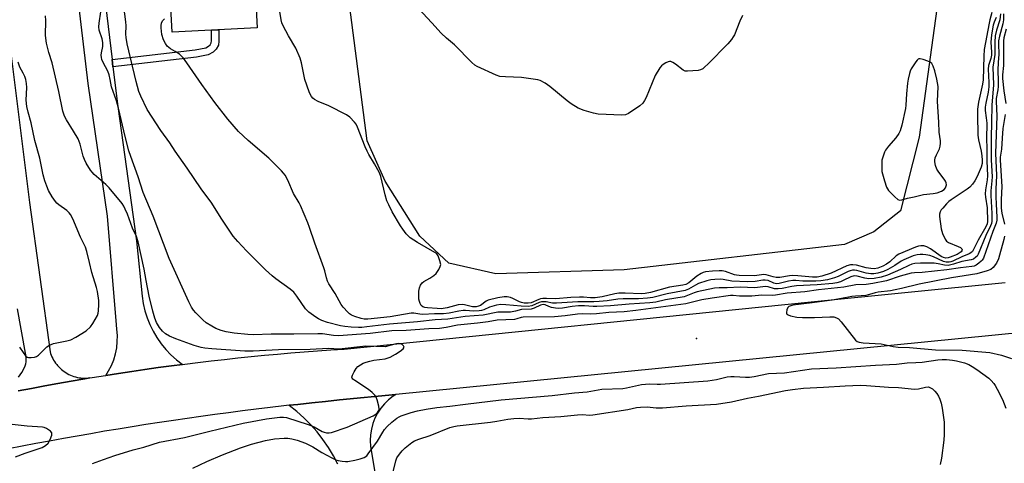
# Model space of a CAD drawing. Units: inches. Extents: x 1255771 to 1261771, y 589450 to 593450.
# Drawn here: x 1258157 to 1258509, y 592397 to 592556 of the extents above; entities that cross this region are included whole.
import ezdxf

# ---------------------------------------------------------------- set-up
doc = ezdxf.new("R2010")
doc.units = ezdxf.units.IN
doc.header["$MEASUREMENT"] = 0
for name, color, linetype in [('BLDG-Footprint', 5, 'Continuous'), ('ELEV-Spot Elevation', 7, 'Continuous'), ('NTRL-Farm Land', 3, 'Continuous'), ('TRANS-Non Street Sidewalk', 7, 'Continuous'), ('TRANS-Road', 130, 'Continuous'), ('Undefined', 1, 'Continuous')]:
    doc.layers.add(name, color=color, linetype=linetype)

msp = doc.modelspace()

# ---------------------------------------------------------------- linework, layer by layer
at = {"layer": 'BLDG-Footprint', "elevation": 802.78}
msp.add_lwpolyline([(1258218.89, 592594.1), (1258219.19, 592588.21), (1258239.69, 592589.26), (1258241.54, 592553.24), (1258211.09, 592551.68), (1258209.98, 592573.42), (1258205.87, 592573.21), (1258205.07, 592588.65), (1258207.94, 592588.8), (1258207.7, 592593.53)], close=True, dxfattribs=at)
at = {"layer": 'ELEV-Spot Elevation'}
msp.add_point((1258398.79, 592441.96, 796.81), dxfattribs=at)
at = {"layer": 'NTRL-Farm Land'}
msp.add_lwpolyline([(1258497.87, 592654.51), (1258482.92, 592546.24), (1258478.49, 592514.07), (1258471.79, 592487.68), (1258462.27, 592480.23), (1258451.79, 592475.65), (1258372.91, 592466.6), (1258327.02, 592465.16), (1258310.11, 592469), (1258299.82, 592478.64), (1258287.43, 592498.3), (1258280.88, 592512.76), (1258273.76, 592568.11)], dxfattribs=at)
at = {"layer": 'TRANS-Non Street Sidewalk'}
msp.add_lwpolyline([(1258189.95, 592539.28), (1258189.64, 592541.87), (1258219.4, 592545.34), (1258223.18, 592546.09), (1258224.19, 592546.62), (1258224.78, 592547.21), (1258225.15, 592547.84), (1258225.26, 592548.64), (1258225.25, 592552.41), (1258227.86, 592552.54), (1258227.87, 592548.47), (1258227.67, 592546.98), (1258226.86, 592545.6), (1258225.76, 592544.49), (1258224.06, 592543.6), (1258219.8, 592542.76)], close=True, dxfattribs=at)
at = {"layer": 'TRANS-Road'}
for points in [[(1258147.37, 592592.04), (1258160.14, 592490.65), (1258167.45, 592437.21), (1258167.65, 592436.6), (1258167.87, 592435.99), (1258168.13, 592435.4), (1258168.41, 592434.82), (1258168.72, 592434.26), (1258169.06, 592433.71), (1258169.43, 592433.18), (1258169.82, 592432.67), (1258170.14, 592432.28), (1258170.57, 592431.81), (1258171.03, 592431.35), (1258171.51, 592430.92), (1258172.01, 592430.51), (1258172.53, 592430.13), (1258173.06, 592429.77), (1258173.62, 592429.44), (1258174.19, 592429.14), (1258174.77, 592428.87), (1258175.37, 592428.62), (1258175.97, 592428.41), (1258176.59, 592428.22), (1258177.22, 592428.07), (1258177.85, 592427.94), (1258178.49, 592427.85), (1258179.13, 592427.79), (1258179.77, 592427.76), (1258180.42, 592427.76), (1258181.06, 592427.79), (1258181.7, 592427.85), (1258179.83, 592427.54), (1258175.05, 592426.73), (1258170.28, 592425.89), (1258165.51, 592425.02), (1258160.75, 592424.13), (1258155.99, 592423.21)], [(1258184.85, 592581.44), (1258189.64, 592541.87), (1258189.95, 592539.28), (1258191.68, 592525.02), (1258198.35, 592476.93), (1258200.42, 592457.14), (1258200.8, 592454.52), (1258201.39, 592451.94), (1258202.17, 592449.41), (1258203.14, 592446.95), (1258204.31, 592444.57), (1258205.65, 592442.29), (1258207.17, 592440.12), (1258208.85, 592438.07), (1258210.68, 592436.16), (1258212.66, 592434.4), (1258214.77, 592432.8), (1258214.9, 592432.72), (1258210.89, 592432.2), (1258206.15, 592431.56), (1258201.41, 592430.89), (1258196.69, 592430.21), (1258191.96, 592429.49), (1258187.35, 592428.77), (1258188.37, 592430.37), (1258189.39, 592432.33), (1258190.22, 592434.38), (1258190.85, 592436.5), (1258191.28, 592438.67), (1258191.5, 592440.87), (1258191.52, 592443.09), (1258191.33, 592445.29), (1258191.2, 592446.88), (1258188, 592485.79), (1258181.09, 592533.31), (1258175.21, 592582.74)], [(1258155.99, 592423.21), (1258160.75, 592424.13), (1258165.51, 592425.02), (1258170.28, 592425.89), (1258175.05, 592426.73), (1258179.83, 592427.54), (1258181.7, 592427.85), (1258182.51, 592427.99), (1258187.23, 592428.75), (1258187.35, 592428.77), (1258191.96, 592429.49), (1258196.69, 592430.21), (1258201.41, 592430.89), (1258206.15, 592431.56), (1258210.89, 592432.2), (1258214.9, 592432.72), (1258215.63, 592432.81), (1258220.37, 592433.4), (1258225.12, 592433.96), (1258229.87, 592434.5), (1258234.63, 592435.02), (1258239.38, 592435.5), (1258244.14, 592435.97), (1258248.9, 592436.4), (1258253.67, 592436.81), (1258258.43, 592437.2), (1258263.2, 592437.56), (1258267.97, 592437.9), (1258272.74, 592438.21), (1258439.9, 592455.11), (1258509.22, 592462.01)], [(1258156.19, 592428.1), (1258157.38, 592429.87), (1258158.3, 592431.61), (1258158.55, 592432.25), (1258158.74, 592432.93), (1258158.87, 592433.63), (1258158.93, 592434.35), (1258158.86, 592435.59), (1258158.76, 592436.19), (1258158.6, 592436.77), (1258155.83, 592452.6)], [(1258516.61, 592444.28), (1258291.2, 592421.97), (1258271.01, 592419.97), (1258266.04, 592419.47), (1258261.08, 592418.96), (1258256.12, 592418.41), (1258253.02, 592418.07), (1258251.16, 592417.86), (1258246.2, 592417.28), (1258241.25, 592416.68), (1258236.3, 592416.06), (1258231.35, 592415.42), (1258226.41, 592414.76), (1258221.46, 592414.08), (1258216.52, 592413.38), (1258211.59, 592412.66), (1258206.65, 592411.92), (1258201.72, 592411.15), (1258196.79, 592410.37), (1258191.87, 592409.57), (1258186.94, 592408.75), (1258182.03, 592407.91), (1258177.11, 592407.04), (1258172.2, 592406.16), (1258167.29, 592405.26), (1258162.39, 592404.34), (1258157.49, 592403.39), (1258152.59, 592402.43)], [(1258270.45, 592396.95), (1258268.84, 592400), (1258267.06, 592402.95), (1258265.11, 592405.79), (1258262.99, 592408.52), (1258260.72, 592411.11), (1258258.3, 592413.57), (1258255.74, 592415.88), (1258253.05, 592418.04), (1258253.02, 592418.07), (1258256.12, 592418.41), (1258261.08, 592418.96), (1258266.04, 592419.47), (1258271.01, 592419.97), (1258291.2, 592421.97), (1258290.24, 592421.36), (1258288.61, 592420.08), (1258287.13, 592418.63), (1258285.81, 592417.03), (1258284.67, 592415.31), (1258283.72, 592413.47), (1258282.97, 592411.54), (1258282.43, 592409.54), (1258282.1, 592407.49), (1258282, 592405.42), (1258282.11, 592403.36), (1258285.22, 592384.83)]]:
    msp.add_lwpolyline(points, dxfattribs=at)
at = {"layer": 'Undefined'}
for points, elevation in [([(1258507.58, 592558.24), (1258507.31, 592556.16), (1258506.12, 592552.35), (1258505.75, 592550.38), (1258505.54, 592548.08), (1258505.63, 592543.68), (1258504.91, 592539.15), (1258505.16, 592532.86), (1258504.46, 592525.58), (1258504.41, 592519.33), (1258504.24, 592513.94), (1258504.32, 592510.47), (1258504.27, 592506.03), (1258504.57, 592499.92), (1258504.5, 592498.41), (1258504.15, 592494.89), (1258504.1, 592493.18), (1258504.51, 592486.75), (1258504.53, 592484.02), (1258504.36, 592483.14), (1258504.06, 592482.32), (1258502.4, 592478.84), (1258499.67, 592472.23), (1258499.22, 592471.5), (1258498.83, 592471.1), (1258497.92, 592470.46), (1258497.15, 592470.14), (1258493.76, 592469.57), (1258490.79, 592468.59), (1258488.84, 592468.18), (1258487.61, 592468.23), (1258485.27, 592468.76), (1258483.87, 592468.92), (1258478.97, 592468.99), (1258476.92, 592468.85), (1258475.91, 592468.57), (1258474.85, 592468.16), (1258471.78, 592466.69), (1258467.18, 592464.68), (1258464.91, 592463.93), (1258462.41, 592463.44), (1258460.46, 592463.41), (1258459.07, 592463.61), (1258456.28, 592464.35), (1258455.26, 592464.44), (1258454.1, 592464.11), (1258451.32, 592462.71), (1258450.29, 592462.27), (1258449.01, 592461.91), (1258447.56, 592461.7), (1258442.02, 592461.15), (1258434.57, 592460.91), (1258432.89, 592460.65), (1258429.51, 592459.88), (1258428.09, 592459.72), (1258426.68, 592459.81), (1258424.51, 592460.49), (1258423.47, 592460.65), (1258419.63, 592460.19), (1258414.47, 592460.38), (1258409.83, 592460.13), (1258406.9, 592460.15), (1258405.22, 592460.02), (1258399.02, 592458.75), (1258397.92, 592458.35), (1258395.56, 592457.33), (1258394.36, 592456.97), (1258387.7, 592455.82), (1258384.21, 592455.05), (1258382.05, 592454.71), (1258374.75, 592454.33), (1258368.02, 592453.65), (1258363.1, 592453.43), (1258361.77, 592453.44), (1258358.75, 592453.73), (1258356.55, 592453.72), (1258354.29, 592453.49), (1258350.82, 592452.88), (1258349.49, 592452.76), (1258348.38, 592452.83), (1258346.95, 592453.08), (1258345.97, 592453.42), (1258344.66, 592454.08), (1258343.91, 592454.21), (1258342.96, 592453.95), (1258340.66, 592452.86), (1258339.6, 592452.53), (1258336.13, 592452.32), (1258333.97, 592451.72), (1258332.26, 592451.48), (1258327.72, 592451.4), (1258322.5, 592450.38), (1258316.02, 592449.82), (1258309.83, 592448.87), (1258305.24, 592448.62), (1258298.99, 592447.96), (1258288.91, 592447.14), (1258284.86, 592446.7), (1258280.83, 592446.12), (1258279.01, 592445.96), (1258277.82, 592445.93), (1258275.23, 592446.09), (1258272.94, 592446.29), (1258271.41, 592446.54), (1258266.69, 592447.74), (1258264.73, 592448.38), (1258263.5, 592448.99), (1258262.53, 592449.59), (1258260.01, 592451.42), (1258259.4, 592451.98), (1258258.84, 592452.63), (1258255.74, 592457.19), (1258254.64, 592458.58), (1258253.32, 592459.67), (1258248.28, 592463.32), (1258246.99, 592464.38), (1258244.6, 592466.63), (1258237.77, 592473.43), (1258234.65, 592476.71), (1258233.02, 592478.66), (1258231.99, 592480.07), (1258228.68, 592485.07), (1258225.31, 592490.42), (1258221.48, 592495.56), (1258216.54, 592503.01), (1258212.16, 592509.12), (1258210.25, 592512.01), (1258207.09, 592516.44), (1258202.22, 592524), (1258199.89, 592528.82), (1258199.27, 592530.46), (1258198.23, 592534.06), (1258195.06, 592547.47), (1258194.64, 592549.8), (1258194.56, 592550.99), (1258194.63, 592553.95), (1258194.54, 592555.41), (1258192.97, 592567.45)], 800), ([(1258508.72, 592558.31), (1258508.64, 592556.1), (1258508.47, 592554.72), (1258507.2, 592550.31), (1258506.92, 592548.64), (1258506.9, 592547.52), (1258507.03, 592543.66), (1258506.77, 592540.93), (1258506.64, 592537.96), (1258506.77, 592534.23), (1258506.76, 592532.22), (1258506.65, 592531.08), (1258506.11, 592527.94), (1258506.03, 592526.94), (1258506.25, 592521.62), (1258505.77, 592508.32), (1258506.14, 592500.36), (1258505.98, 592495.41), (1258505.98, 592492.77), (1258506.04, 592490.15), (1258506.32, 592485.5), (1258506.31, 592484.33), (1258506.1, 592483.25), (1258504.86, 592480.28), (1258501.48, 592470.78), (1258501.06, 592470.04), (1258500.7, 592469.63), (1258499.85, 592468.93), (1258498.93, 592468.31), (1258498.19, 592467.95), (1258497.34, 592467.74), (1258493.29, 592467.32), (1258488.34, 592466.58), (1258479.53, 592465.64), (1258476.81, 592465.48), (1258475.59, 592465.33), (1258471.71, 592464.27), (1258466.76, 592462.63), (1258461.93, 592461.66), (1258459.47, 592461.37), (1258455.85, 592461.15), (1258451.55, 592460.39), (1258442.51, 592459.44), (1258437.52, 592458.68), (1258431.27, 592458.2), (1258427.12, 592457.48), (1258426.03, 592457.37), (1258422.15, 592457.51), (1258418.6, 592457.21), (1258415.34, 592457.11), (1258414.16, 592457.15), (1258411.97, 592457.39), (1258411, 592457.36), (1258404.36, 592456.41), (1258400.69, 592455.79), (1258394.96, 592454.44), (1258377.12, 592452), (1258372.88, 592451.59), (1258367.4, 592451.36), (1258363.04, 592450.83), (1258360.75, 592450.73), (1258357.9, 592450.77), (1258356.21, 592450.69), (1258351.81, 592450.06), (1258347.98, 592449.72), (1258336.81, 592449.62), (1258336, 592449.49), (1258334.47, 592448.99), (1258333.71, 592448.85), (1258327.45, 592448.54), (1258324.2, 592447.98), (1258320.48, 592447.48), (1258313.22, 592446.78), (1258309.24, 592445.98), (1258306.77, 592445.61), (1258303.03, 592445.5), (1258294.85, 592444.87), (1258289.81, 592444.74), (1258282.06, 592443.83), (1258270.65, 592442.97), (1258268.89, 592443.08), (1258264.94, 592443.64), (1258263.32, 592443.72), (1258254.63, 592443.53), (1258246.53, 592443.5), (1258240.22, 592443.36), (1258238.22, 592443.39), (1258233.3, 592443.85), (1258230.41, 592444.36), (1258228.72, 592444.81), (1258226.83, 592445.6), (1258225.31, 592446.39), (1258223.36, 592447.6), (1258222.07, 592448.71), (1258219.66, 592451.14), (1258218.81, 592452.12), (1258218.04, 592453.26), (1258217.12, 592455.14), (1258210.11, 592470.68), (1258204.37, 592485.83), (1258200.81, 592494.22), (1258199, 592499.83), (1258196.34, 592507.15), (1258195.68, 592509.21), (1258194.34, 592514.34), (1258191.98, 592524.42), (1258191.17, 592527.15), (1258189.43, 592532.08), (1258188.99, 592534.77), (1258188.6, 592536.36), (1258188.06, 592537.67), (1258186.41, 592540.8), (1258186, 592541.85), (1258185.84, 592542.62), (1258185.79, 592543.4), (1258185.88, 592544.25), (1258186.3, 592546.52), (1258186.31, 592547.95), (1258186.04, 592549.34), (1258185.07, 592552.36), (1258184.87, 592553.58), (1258184.97, 592554.94), (1258185.62, 592558.97)], 798), ([(1258504.53, 592558.73), (1258503.75, 592556.05), (1258503.5, 592554.93), (1258501.81, 592545.47), (1258501.63, 592543.13), (1258501.44, 592534.66), (1258501.19, 592533.06), (1258499.72, 592526.61), (1258499.42, 592524.1), (1258499.33, 592522.12), (1258499.51, 592514.77), (1258499.74, 592513.09), (1258500.65, 592509.07), (1258500.94, 592507.4), (1258501.1, 592505.8), (1258501.05, 592504.67), (1258500.71, 592503.37), (1258499.24, 592499.95), (1258498.46, 592498.45), (1258497.6, 592497.29), (1258496.59, 592496.21), (1258495.7, 592495.46), (1258489.92, 592491.67), (1258489.14, 592491.09), (1258488.31, 592490.27), (1258486.96, 592488.72), (1258486.42, 592488.03), (1258485.98, 592487.32), (1258485.8, 592486.52), (1258485.82, 592485.65), (1258486.4, 592481.28), (1258486.82, 592479.64), (1258487.79, 592477.53), (1258488.29, 592476.88), (1258488.97, 592476.41), (1258492.51, 592474.96), (1258493.25, 592474.58), (1258493.74, 592474.12), (1258493.85, 592473.72), (1258493.75, 592473.33), (1258493.49, 592472.99), (1258492.87, 592472.5), (1258492.11, 592472.07), (1258489.65, 592471.1), (1258488.82, 592470.86), (1258488.03, 592470.77), (1258487.16, 592470.96), (1258486.41, 592471.36), (1258482.54, 592474.09), (1258481.3, 592474.86), (1258480.21, 592475.19), (1258479.11, 592475.23), (1258478.27, 592475.07), (1258477.18, 592474.68), (1258471.24, 592472.22), (1258470.29, 592471.61), (1258467.97, 592469.5), (1258466.81, 592468.63), (1258465.54, 592467.91), (1258463.69, 592467.2), (1258462.45, 592466.95), (1258461.15, 592467.01), (1258459.53, 592467.3), (1258456.1, 592468.23), (1258454.74, 592468.43), (1258453.94, 592468.42), (1258452.56, 592467.98), (1258446.97, 592465.39), (1258443.64, 592464.32), (1258441.97, 592463.95), (1258440.27, 592463.91), (1258435.06, 592464.41), (1258433.17, 592464.5), (1258432.04, 592464.41), (1258428.67, 592463.89), (1258427.37, 592463.83), (1258426.29, 592464.03), (1258423.75, 592464.78), (1258422.9, 592464.88), (1258419.54, 592464.48), (1258414.07, 592464.51), (1258413.1, 592464.62), (1258412.35, 592464.81), (1258409.13, 592465.96), (1258408.04, 592466.24), (1258406.9, 592466.28), (1258404.58, 592466.13), (1258402, 592465.84), (1258401.19, 592465.59), (1258400.42, 592465.24), (1258398.96, 592464.35), (1258396.11, 592461.94), (1258394.93, 592461.31), (1258393.89, 592461.05), (1258389.17, 592460.32), (1258382.34, 592458.46), (1258380.46, 592458.07), (1258379.06, 592458.02), (1258373.27, 592458.22), (1258371.04, 592458.19), (1258369.55, 592457.97), (1258364.99, 592456.91), (1258362.48, 592456.54), (1258360.89, 592456.55), (1258358.39, 592456.81), (1258356.96, 592456.85), (1258353.78, 592456.72), (1258348.41, 592456.25), (1258345.16, 592456.34), (1258343.78, 592456.29), (1258342.98, 592456.17), (1258342.43, 592455.99), (1258339.59, 592454.75), (1258338.53, 592454.59), (1258337.15, 592454.66), (1258336.2, 592454.84), (1258335.45, 592455.12), (1258333.02, 592456.3), (1258332.2, 592456.62), (1258331.1, 592456.89), (1258329.98, 592456.97), (1258327.68, 592456.57), (1258324.28, 592455.74), (1258323.51, 592455.36), (1258321.45, 592453.83), (1258320.74, 592453.54), (1258319.9, 592453.35), (1258319.33, 592453.3), (1258318.65, 592453.36), (1258315.77, 592454.08), (1258314.91, 592454.2), (1258313.48, 592454.02), (1258309.52, 592453.02), (1258307.47, 592452.66), (1258306.01, 592452.69), (1258302.57, 592452.95), (1258301.55, 592453.1), (1258300.85, 592453.38), (1258300.27, 592453.85), (1258299.87, 592454.51), (1258299.61, 592455.26), (1258299.46, 592456.07), (1258299.41, 592457.23), (1258299.47, 592458.98), (1258299.66, 592460.09), (1258300.01, 592461.11), (1258300.58, 592461.88), (1258301.19, 592462.35), (1258303.38, 592463.54), (1258304.85, 592464.51), (1258305.65, 592465.31), (1258306.6, 592466.74), (1258307.1, 592467.74), (1258307.24, 592468.51), (1258306.99, 592469.84), (1258306.3, 592471.65), (1258305.82, 592472.3), (1258305.14, 592472.82), (1258298.95, 592476.34), (1258296.35, 592478.06), (1258295.71, 592478.62), (1258294.94, 592479.49), (1258293.67, 592481.1), (1258292.84, 592482.29), (1258289.91, 592487.32), (1258288.63, 592489.85), (1258287.97, 592491.34), (1258287.32, 592493.42), (1258285.81, 592499.98), (1258285.33, 592501.34), (1258283.6, 592504.58), (1258281.54, 592507.9), (1258280.88, 592509.1), (1258280.19, 592510.67), (1258277.45, 592517.71), (1258276.94, 592518.74), (1258276.45, 592519.41), (1258274.74, 592521.24), (1258273.58, 592522.07), (1258267.19, 592525.27), (1258263.42, 592526.92), (1258262.14, 592527.57), (1258261.49, 592528.09), (1258260.96, 592528.71), (1258260.54, 592529.45), (1258260.19, 592530.27), (1258258.59, 592534.75), (1258257.47, 592540.69), (1258256.94, 592542.38), (1258255.37, 592545.94), (1258252.8, 592550.33), (1258250.92, 592553.95), (1258250.44, 592555.01), (1258250.13, 592556.07), (1258249.22, 592561.94)], 804), ([(1258415.28, 592557.64), (1258414.34, 592555.62), (1258412.35, 592550.77), (1258411.96, 592549.99), (1258411.34, 592549.08), (1258410.02, 592547.57), (1258402.96, 592540.34), (1258401.7, 592539.1), (1258401.03, 592538.57), (1258400.28, 592538.19), (1258399.44, 592538), (1258395.62, 592537.67), (1258394.78, 592537.73), (1258394.03, 592538.05), (1258391.33, 592540.29), (1258390.38, 592540.88), (1258389.65, 592541.17), (1258389.15, 592541.19), (1258388.64, 592541.06), (1258387.86, 592540.73), (1258386.87, 592540.14), (1258386.23, 592539.59), (1258385.69, 592538.92), (1258384.03, 592536.23), (1258380.79, 592528.31), (1258380.24, 592527.27), (1258379.57, 592526.3), (1258378.53, 592525.31), (1258374.45, 592522.56), (1258373.43, 592522.09), (1258372.03, 592521.96), (1258363.56, 592522.36), (1258361.89, 592522.69), (1258358.61, 592523.59), (1258356.49, 592524.46), (1258353.91, 592525.98), (1258352.49, 592527.07), (1258346.3, 592532.28), (1258344.6, 592533.4), (1258342.83, 592534.35), (1258342, 592534.61), (1258341.13, 592534.78), (1258336.12, 592535.49), (1258330.43, 592535.66), (1258328.46, 592535.87), (1258327.06, 592536.35), (1258320.26, 592539.39), (1258319.52, 592539.86), (1258318.42, 592540.83), (1258312.2, 592547.12), (1258309.32, 592549.56), (1258307.41, 592551.39), (1258304.13, 592555.07), (1258297.64, 592561.97)], 806), ([(1258182.62, 592397.22), (1258186.6, 592398.7), (1258190.64, 592400.09), (1258197.24, 592402.08), (1258200.99, 592403.11), (1258206.63, 592404.89), (1258215.5, 592406.48), (1258224.62, 592408.86), (1258236.51, 592411.63), (1258244.85, 592413.24), (1258249.62, 592413.83), (1258251.04, 592413.86), (1258252.12, 592413.67), (1258259.78, 592411.21), (1258261.93, 592410.32), (1258264.84, 592408.71), (1258265.59, 592408.4), (1258266.34, 592408.22), (1258267.3, 592408.2), (1258268.15, 592408.37), (1258273.78, 592410.2), (1258283.11, 592414.28), (1258284.02, 592414.91), (1258284.63, 592415.51), (1258285.07, 592416.18), (1258285.18, 592416.64), (1258285.09, 592417.72), (1258284.54, 592419.97), (1258284.15, 592421.03), (1258283.7, 592421.72), (1258282.7, 592422.7), (1258281.39, 592423.78), (1258276.5, 592426.92), (1258275.86, 592427.42), (1258275.56, 592427.78), (1258275.45, 592428.18), (1258275.63, 592428.87), (1258276.26, 592430.09), (1258277.02, 592431.29), (1258277.58, 592431.91), (1258278.51, 592432.59), (1258279.52, 592433.12), (1258280.58, 592433.51), (1258281.93, 592433.93), (1258283.3, 592434.25), (1258287.32, 592434.7), (1258288.09, 592434.89), (1258289.15, 592435.3), (1258291.12, 592436.37), (1258292.79, 592437.46), (1258293.83, 592438.29), (1258294.14, 592438.83), (1258293.98, 592439.37), (1258293.52, 592439.85), (1258292.83, 592440.11), (1258292.02, 592440.15), (1258290.88, 592439.97), (1258288.25, 592439.2), (1258287.45, 592439.06), (1258280.43, 592439.22), (1258270.96, 592438.21), (1258267.06, 592438.36), (1258260.48, 592438.03), (1258249.19, 592437.98), (1258240.1, 592437.44), (1258237.14, 592437.47), (1258225.28, 592438.26), (1258222.78, 592438.51), (1258221.47, 592438.74), (1258219.05, 592439.47), (1258212.48, 592441.9), (1258210.14, 592442.88), (1258208.77, 592443.66), (1258207.71, 592444.56), (1258206.59, 592445.92), (1258205.58, 592447.73), (1258204.93, 592449.33), (1258204.24, 592451.76), (1258202.92, 592457.18), (1258201.79, 592462.72), (1258201.12, 592466.81), (1258198.96, 592476.55), (1258198.34, 592478.48), (1258196.98, 592481.51), (1258195.12, 592486.54), (1258194.36, 592488.36), (1258193.86, 592489.37), (1258193.22, 592490.33), (1258188.59, 592496), (1258187.42, 592497.19), (1258183.27, 592500.72), (1258182.46, 592501.54), (1258181.93, 592502.26), (1258180.39, 592504.81), (1258179.71, 592506.13), (1258179.33, 592507.25), (1258178.19, 592511.55), (1258177.47, 592513.47), (1258175.87, 592516.21), (1258173.27, 592520.3), (1258172.61, 592521.59), (1258172.06, 592523.37), (1258170.56, 592530.43), (1258168.2, 592540.67), (1258166.96, 592544.46), (1258166.19, 592547.8), (1258165.86, 592550.47), (1258165.89, 592555.82), (1258165.75, 592557.53)], 796), ([(1258506.08, 592556.98), (1258505.31, 592555.25), (1258504.96, 592554.19), (1258504.42, 592550.71), (1258504.18, 592548.07), (1258504.35, 592544.51), (1258504.33, 592543.41), (1258504.12, 592542.26), (1258503.37, 592539.7), (1258503.22, 592538.5), (1258503.49, 592533.7), (1258503.48, 592532.15), (1258503.2, 592530.16), (1258502.33, 592526.23), (1258502.14, 592524.8), (1258502.16, 592523.64), (1258502.53, 592521.05), (1258502.68, 592519.15), (1258502.54, 592513.51), (1258502.77, 592510.15), (1258502.71, 592505.58), (1258502.98, 592500.23), (1258502.88, 592498.83), (1258502.26, 592495.19), (1258502.14, 592493.83), (1258502.23, 592492.64), (1258502.8, 592488.78), (1258502.92, 592483.91), (1258502.78, 592483.02), (1258502.34, 592481.97), (1258499.65, 592477.15), (1258497.99, 592473.87), (1258497.55, 592473.19), (1258497.03, 592472.68), (1258496.38, 592472.31), (1258493.72, 592471.28), (1258490.57, 592469.69), (1258489.89, 592469.46), (1258489.2, 592469.34), (1258488.2, 592469.36), (1258487.22, 592469.58), (1258483.63, 592471.29), (1258482.28, 592471.71), (1258480.89, 592471.98), (1258479.83, 592472.1), (1258478.83, 592472.12), (1258477.77, 592472.01), (1258476.36, 592471.57), (1258473.06, 592470.19), (1258472.06, 592469.64), (1258469.74, 592468.1), (1258467.24, 592466.74), (1258465.71, 592466.04), (1258463.66, 592465.35), (1258462.32, 592465.1), (1258461.21, 592465.12), (1258459.57, 592465.43), (1258456.15, 592466.32), (1258455.37, 592466.44), (1258454.6, 592466.44), (1258453.81, 592466.26), (1258453.03, 592465.96), (1258449.5, 592464.24), (1258448.17, 592463.72), (1258445.64, 592463.01), (1258443.32, 592462.68), (1258441.56, 592462.54), (1258438.92, 592462.52), (1258436.86, 592462.56), (1258434.36, 592462.74), (1258433.31, 592462.73), (1258431.77, 592462.5), (1258428.4, 592461.67), (1258427.43, 592461.57), (1258426.51, 592461.75), (1258424.4, 592462.72), (1258423.37, 592462.91), (1258422.55, 592462.86), (1258419.8, 592462.4), (1258417.04, 592462.27), (1258411.48, 592462.51), (1258408.33, 592463.11), (1258407.45, 592463.21), (1258405.36, 592463.16), (1258403.88, 592463.02), (1258402.48, 592462.68), (1258399.49, 592461.64), (1258398.46, 592461.14), (1258395.99, 592459.66), (1258394.69, 592459.14), (1258388.26, 592458), (1258383.13, 592456.7), (1258381.29, 592456.39), (1258378.06, 592456.25), (1258372.52, 592456.22), (1258370.65, 592456.05), (1258366.88, 592455.46), (1258363.96, 592455.2), (1258362.04, 592455.13), (1258356.32, 592455.18), (1258348.72, 592454.61), (1258347.3, 592454.69), (1258345.03, 592455.08), (1258343.89, 592455.16), (1258343.34, 592455.1), (1258342.52, 592454.86), (1258339.9, 592453.71), (1258338.5, 592453.47), (1258336.02, 592453.54), (1258330.59, 592454.09), (1258328.83, 592454.13), (1258327.17, 592453.87), (1258325.53, 592453.49), (1258324.76, 592453.22), (1258322.65, 592452.25), (1258321.91, 592452.02), (1258320.98, 592451.85), (1258318.95, 592451.81), (1258316.15, 592452.02), (1258315.34, 592452.01), (1258313.74, 592451.77), (1258310.3, 592451.03), (1258308.21, 592450.8), (1258305.02, 592450.86), (1258300.91, 592450.62), (1258299.82, 592450.7), (1258297.6, 592451.05), (1258296.72, 592451.05), (1258289.18, 592449.75), (1258281.2, 592448.89), (1258279.88, 592448.93), (1258278.74, 592449.16), (1258276.56, 592449.85), (1258275.32, 592450.39), (1258274.64, 592450.87), (1258274, 592451.47), (1258272.39, 592453.21), (1258271.66, 592454.13), (1258269.51, 592458.06), (1258267.26, 592461.52), (1258266.7, 592462.53), (1258266.32, 592463.71), (1258265.78, 592466.21), (1258265.45, 592467.32), (1258262.18, 592476.17), (1258260.29, 592481.79), (1258259.66, 592483.45), (1258257.09, 592489.56), (1258256.57, 592490.56), (1258254.55, 592493.97), (1258252.58, 592498.74), (1258251.56, 592500.53), (1258251.04, 592501.22), (1258250.25, 592502.07), (1258245.71, 592506.54), (1258238.31, 592512.91), (1258234.94, 592516.16), (1258231.12, 592520.56), (1258226.44, 592526.47), (1258221.73, 592533), (1258216.45, 592540.71), (1258215.21, 592542.37), (1258214.62, 592543.02), (1258213.72, 592543.76), (1258212.25, 592544.75), (1258210.5, 592545.73), (1258209.9, 592546.15), (1258209.35, 592546.7), (1258208.71, 592547.6), (1258208.08, 592548.92), (1258207.44, 592550.91), (1258207.23, 592553.23), (1258207.23, 592554.11), (1258207.34, 592554.95), (1258207.67, 592555.79), (1258208.34, 592556.5)], 802), ([(1258509.59, 592552.82), (1258508.77, 592549.64), (1258508.64, 592548.61), (1258508.72, 592539.75), (1258508.34, 592536.43), (1258508.33, 592535.04), (1258508.78, 592530.63), (1258509.49, 592526.11)], 796), ([(1258156.56, 592438.88), (1258157.77, 592436.93), (1258158.6, 592435.82), (1258159.2, 592435.34), (1258159.67, 592435.2), (1258160.73, 592435.18), (1258161.82, 592435.32), (1258162.58, 592435.57), (1258163.29, 592436.04), (1258166.25, 592438.95), (1258167.19, 592439.64), (1258168.72, 592440.17), (1258173.45, 592441.18), (1258174.83, 592441.57), (1258176.63, 592442.49), (1258180.36, 592444.76), (1258181.93, 592446.12), (1258182.8, 592447.31), (1258184.36, 592450.19), (1258184.63, 592451.02), (1258184.75, 592451.86), (1258184.89, 592454.16), (1258184.89, 592455.6), (1258184.39, 592458.79), (1258184.04, 592460.22), (1258182.44, 592465.62), (1258181.53, 592469.23), (1258180.64, 592473.17), (1258180.15, 592474.68), (1258178.34, 592478.32), (1258175.55, 592484.86), (1258174.78, 592486.38), (1258174.28, 592487.04), (1258173.5, 592487.84), (1258170.57, 592489.88), (1258169.91, 592490.44), (1258169.34, 592491.07), (1258168.23, 592492.76), (1258166.93, 592495.01), (1258166.25, 592496.56), (1258165.57, 592498.41), (1258165.02, 592500.6), (1258163.72, 592506.62), (1258161.98, 592512.95), (1258160.73, 592519.22), (1258159.6, 592523.03), (1258159.11, 592525.06), (1258158.94, 592527.37), (1258159.08, 592531.91), (1258159, 592533.31), (1258158.73, 592534.69), (1258158.4, 592535.76), (1258157.82, 592536.99), (1258156.63, 592539.13), (1258156.06, 592540.9)], 794), ([(1258509.33, 592522.15), (1258508.49, 592517.14), (1258508.22, 592513.79), (1258508, 592509.81), (1258507.54, 592506.97), (1258507.47, 592505.83), (1258508.03, 592496.45), (1258507.87, 592491.77), (1258507.89, 592488.68), (1258508.13, 592486.93), (1258509, 592482.99)], 796), ([(1258509.06, 592478.64), (1258508.83, 592477.5), (1258507.3, 592471.86), (1258506.85, 592470.49), (1258506.12, 592468.99), (1258505.01, 592467.43), (1258504.14, 592466.74), (1258502.89, 592466.24), (1258499.13, 592465.19), (1258490.02, 592463.73), (1258478.48, 592461.44), (1258472.15, 592459.85), (1258469.94, 592459.36), (1258468.26, 592459.07), (1258463.87, 592458.55), (1258462.72, 592458.29), (1258460.78, 592457.71), (1258459.41, 592457.43), (1258457.74, 592457.23), (1258455.7, 592457.21), (1258454.34, 592457.09), (1258450.67, 592456.27), (1258447.34, 592455.68), (1258440.23, 592454.73), (1258433.33, 592453.93), (1258432.54, 592453.74), (1258431.83, 592453.41), (1258431.47, 592453.05), (1258431.13, 592452.31), (1258430.96, 592451.27), (1258431.07, 592450.84), (1258431.21, 592450.67), (1258431.61, 592450.41), (1258432.39, 592450.12), (1258434.69, 592449.58), (1258436.72, 592449.46), (1258441.06, 592449.52), (1258446.53, 592449.8), (1258447.92, 592449.7), (1258448.97, 592449.45), (1258449.66, 592449.03), (1258450.63, 592447.98), (1258455.68, 592441.44), (1258456.31, 592440.92), (1258457.05, 592440.66), (1258458.43, 592440.48), (1258464.89, 592440.08), (1258469.14, 592439.13), (1258470.93, 592438.9), (1258474.99, 592438.72), (1258484.29, 592437.92), (1258493.88, 592437.79), (1258503.78, 592436.95), (1258507.99, 592436.01), (1258511.53, 592434.82)], 796), ([(1258218.48, 592395.58), (1258223.54, 592397.99), (1258229.18, 592400.33), (1258235.61, 592402.86), (1258239.53, 592404.15), (1258244.56, 592405.47), (1258247.74, 592406.02), (1258251.22, 592406.31), (1258252.56, 592406.27), (1258253.98, 592406.08), (1258255.94, 592405.62), (1258258.92, 592404.52), (1258261.43, 592403.15), (1258264.65, 592401.16), (1258268.33, 592399.22), (1258269.67, 592398.59), (1258270.51, 592398.32), (1258271.96, 592398.04), (1258273.13, 592397.94), (1258273.97, 592398), (1258276.49, 592398.43), (1258278.47, 592398.94), (1258279.83, 592399.42), (1258280.77, 592400.03), (1258281.3, 592400.63), (1258284.66, 592405.25), (1258286.53, 592408.47), (1258287.17, 592409.39), (1258288.11, 592410.42), (1258289.73, 592411.98), (1258291.58, 592413.52), (1258292.39, 592413.98), (1258293.16, 592414.31), (1258296.63, 592415.49), (1258298.9, 592416.08), (1258302.07, 592416.7), (1258305.83, 592417.24), (1258310.5, 592417.72), (1258316.16, 592418.5), (1258328.86, 592420.02), (1258347.1, 592421.59), (1258355.09, 592422.55), (1258359.69, 592422.89), (1258364.93, 592423.81), (1258372.39, 592424.11), (1258373.74, 592424.32), (1258379.14, 592425.46), (1258380.53, 592425.66), (1258381.91, 592425.73), (1258384.71, 592425.61), (1258385.89, 592425.64), (1258402.83, 592426.87), (1258405.91, 592427.29), (1258409.78, 592428.22), (1258411.14, 592428.43), (1258412.28, 592428.43), (1258416.4, 592428.13), (1258417.77, 592428.17), (1258419.47, 592428.42), (1258424.56, 592429.43), (1258430.34, 592429.73), (1258439.98, 592431.13), (1258448.81, 592431.45), (1258462.84, 592432.42), (1258470.37, 592432.8), (1258474.24, 592433.23), (1258477.25, 592433.34), (1258479.56, 592433.54), (1258485.17, 592434.4), (1258486.68, 592434.48), (1258488.28, 592434.45), (1258490.48, 592434.22), (1258491.86, 592433.98), (1258494.69, 592433.26), (1258496.28, 592432.67), (1258497.51, 592432.02), (1258499.19, 592430.89), (1258503.43, 592427.73), (1258504.26, 592426.94), (1258505.21, 592425.86), (1258505.71, 592425.16), (1258506.44, 592423.87), (1258508.3, 592420.17), (1258509.53, 592416.99)], 798), ([(1258289.46, 592390.84), (1258291.21, 592398.2), (1258291.61, 592399.26), (1258292.5, 592400.6), (1258293.51, 592401.82), (1258294.57, 592402.82), (1258296.9, 592404.7), (1258297.88, 592405.33), (1258299.39, 592405.95), (1258303.44, 592407.29), (1258310.48, 592410.07), (1258311.9, 592410.46), (1258313.12, 592410.68), (1258325.02, 592412), (1258327.3, 592412.35), (1258331.24, 592413.11), (1258333.39, 592413.4), (1258335.32, 592413.47), (1258338.52, 592413.28), (1258339.75, 592413.28), (1258343.84, 592413.72), (1258350.19, 592414.05), (1258356.19, 592414.66), (1258357.98, 592414.72), (1258360.5, 592414.57), (1258361.65, 592414.62), (1258374.26, 592416.61), (1258377.33, 592417.25), (1258378.75, 592417.44), (1258381.17, 592417.51), (1258384.34, 592417.22), (1258386.61, 592417.17), (1258395.15, 592417.9), (1258405.98, 592418.5), (1258411.29, 592419.31), (1258417.02, 592420.68), (1258421, 592421.33), (1258430.62, 592423.31), (1258433.16, 592423.73), (1258437.15, 592424.17), (1258444.23, 592424.56), (1258452, 592425.09), (1258457.53, 592425.28), (1258459.65, 592425.19), (1258467.53, 592424.55), (1258471.13, 592424.4), (1258476.86, 592423.9), (1258478.3, 592423.97), (1258480.79, 592424.56), (1258481.84, 592424.63), (1258482.57, 592424.37), (1258483.26, 592423.92), (1258484.12, 592423.18), (1258484.84, 592422.3), (1258485.43, 592421.3), (1258485.92, 592420.24), (1258486.34, 592418.81), (1258486.71, 592417.05), (1258487.39, 592412.04), (1258487.49, 592407.59), (1258487.37, 592405.53), (1258486.54, 592399.08), (1258486.07, 592396.9)], 800), ([(1258155.12, 592399.61), (1258158.54, 592400.92), (1258164.62, 592402.98), (1258165.81, 592403.65), (1258166.81, 592404.52), (1258167.5, 592405.79), (1258168.03, 592407.42), (1258168.02, 592408.15), (1258167.58, 592408.75), (1258166.14, 592409.72), (1258165.33, 592410.07), (1258164.77, 592410.2), (1258159.25, 592410.56), (1258152.75, 592411.28)], 794)]:
    msp.add_lwpolyline(points, dxfattribs=dict(at, elevation=elevation))
at = {"layer": 'Undefined', "elevation": 804}
msp.add_lwpolyline([(1258478.88, 592542.16), (1258478.4, 592542.11), (1258478.19, 592542), (1258477.8, 592541.68), (1258477.28, 592541.03), (1258475.68, 592538.55), (1258475.31, 592537.76), (1258475.03, 592536.91), (1258474.55, 592534.87), (1258474.34, 592533.42), (1258473.95, 592529.65), (1258473.77, 592525.54), (1258473.65, 592524.38), (1258472.29, 592518.37), (1258471.74, 592516.4), (1258471.2, 592515.37), (1258470.16, 592513.91), (1258467.53, 592510.82), (1258466.5, 592509.43), (1258466.1, 592508.69), (1258465.7, 592507.66), (1258465.17, 592505.8), (1258465.08, 592503.79), (1258465.18, 592501.78), (1258466.04, 592498.4), (1258466.77, 592496.21), (1258467.58, 592495.03), (1258469.77, 592492.68), (1258470.81, 592491.77), (1258471.5, 592491.52), (1258472.24, 592491.6), (1258474.36, 592492.26), (1258476.74, 592492.68), (1258480.04, 592493.53), (1258483.48, 592493.86), (1258484.89, 592494.17), (1258486.51, 592494.8), (1258487.47, 592495.35), (1258487.94, 592495.97), (1258488.23, 592496.99), (1258488.19, 592497.73), (1258487.93, 592498.39), (1258487.47, 592499.09), (1258485.54, 592501.54), (1258484.87, 592502.64), (1258484.39, 592503.94), (1258484.12, 592505.3), (1258484.11, 592505.84), (1258484.28, 592506.67), (1258484.7, 592507.76), (1258485.77, 592509.89), (1258486.06, 592510.9), (1258486.18, 592511.94), (1258486.11, 592512.79), (1258485.61, 592515.92), (1258485.5, 592519.41), (1258485, 592526.92), (1258485.24, 592532.26), (1258484.82, 592534.87), (1258484.13, 592537.79), (1258483.51, 592539.56), (1258483.02, 592540.47), (1258482.4, 592540.98), (1258481.62, 592541.35), (1258479.95, 592541.93)], close=True, dxfattribs=at)

doc.saveas('drawing.dxf')
